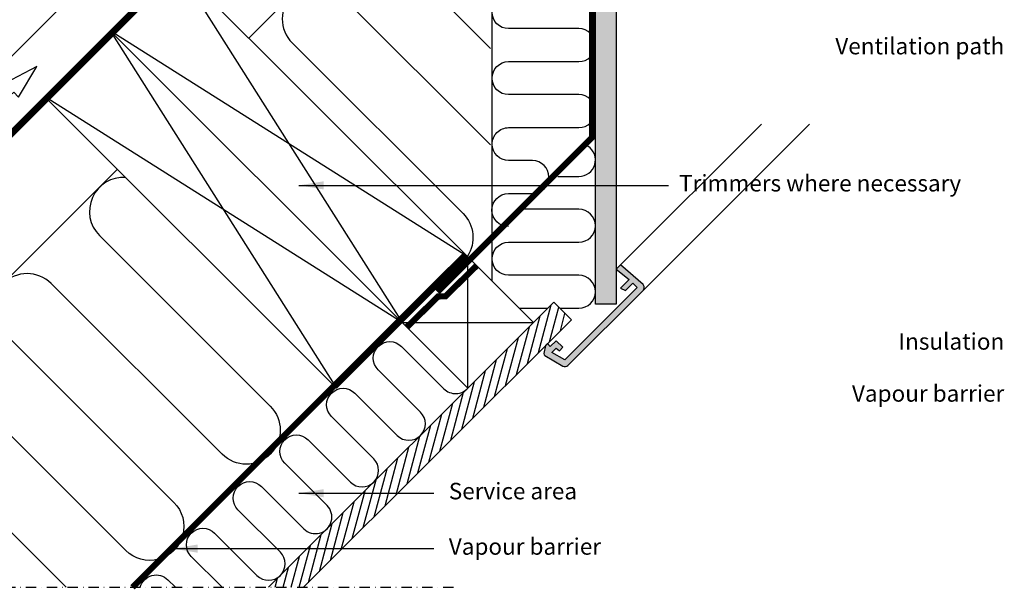
# Model space of a CAD drawing. Units: millimetres. Extents: x 2319 to 4221, y 10204 to 11438.
# Drawn here: x 2629 to 3106, y 10204 to 10480 of the extents above; entities that cross this region are included whole.
import ezdxf

# ---------------------------------------------------------------- set-up
doc = ezdxf.new("R2010")
doc.units = ezdxf.units.MM
for name, pattern in [('DASHDOT', [1, 0.5, -0.25, 0, -0.25]), ('DASHED', [0.75, 0.5, -0.25]), ('HIDDEN', [9.525, 6.35, -3.175])]:
    doc.linetypes.add(name, pattern=pattern)
for name, color, linetype in [('VELUX_HATCH', 1, 'Continuous'), ('VELUX_INFO', 7, 'Continuous'), ('VELUX_INSIDE-COVERING', 7, 'Continuous'), ('VELUX_INSULATION', 1, 'Continuous'), ('VELUX_LINNING', 2, 'Continuous'), ('VELUX_ROOFCONSTRUCTION', 7, 'Continuous'), ('VELUX_ROOFINGMATERIAL', 3, 'Continuous'), ('VELUX_ROOFWINDOW', 2, 'Continuous'), ('VELUX_TEXT_ENGLISH', 7, 'Continuous'), ('VELUX_UNDERROOF', 3, 'DASHED'), ('VELUX_VAPOUR-BARRIER', 1, 'HIDDEN')]:
    doc.layers.add(name, color=color, linetype=linetype)
doc.styles.add('Verdana', font='verdana.ttf')
doc.dimstyles.new('VERDANA', dxfattribs={"dimtxt": 8, "dimasz": 12, "dimexe": 2, "dimexo": 0, "dimgap": 2, "dimtad": 1, "dimdec": 0, "dimzin": 0, "dimdsep": 46, "dimtxsty": 'Verdana', "dimcen": 0.09, "dimclrd": 256, "dimclre": 256, "dimclrt": 256, "dimadec": 0, "dimazin": 0, "dimtfac": 1, "dimtdec": 0, "dimtix": 1, "dimtmove": 0, "dimatfit": 3, "dimfxl": 1, "dimtolj": 1, "dimtzin": 0, "dimarcsym": 0})

msp = doc.modelspace()

# ---------------------------------------------------------------- hatches: boundary and pattern name
at = {"layer": 'VELUX_HATCH', "linetype": 'HIDDEN'}
h = msp.add_hatch(dxfattribs=at)
h.set_pattern_fill('DOTS', color=256, scale=60, style=0)
h.set_pattern_definition([(0, (2169.3433, 10010.156), (1.875, 3.75), [0, -3.75])])
h.paths.add_polyline_path([(2908.2, 10342.33), (2908.2, 10647.89), (2858.6, 10697.49), (2860.26, 10700.37), (2864.07, 10704.18), (2868.74, 10701.49), (2918.2, 10652.03), (2918.2, 10342.33)])
edge = h.paths.add_edge_path()
edge.add_arc((2929.87, 10350.48), 2, 315, 405)
edge.add_line((2931.28, 10351.9), (2920.32, 10361.44))
edge.add_line((2920.32, 10361.44), (2918.2, 10359.32))
edge.add_line((2918.2, 10359.32), (2924.57, 10354.37))
edge.add_line((2924.57, 10354.37), (2920.32, 10350.12))
edge.add_line((2920.32, 10350.12), (2922.8, 10349.07))
edge.add_line((2922.8, 10349.07), (2926.33, 10352.61))
edge.add_line((2926.33, 10352.61), (2928.46, 10350.48))
edge.add_line((2928.46, 10350.48), (2893.34, 10315.37))
edge.add_line((2893.34, 10315.37), (2887.06, 10318.99))
edge.add_line((2887.06, 10318.99), (2889.21, 10321.13))
edge.add_line((2889.21, 10321.13), (2890.74, 10319.84))
edge.add_line((2890.74, 10319.84), (2892.39, 10321.49))
edge.add_line((2892.39, 10321.49), (2889.21, 10324.67))
edge.add_line((2889.21, 10324.67), (2886.38, 10321.84))
edge.add_line((2886.38, 10321.84), (2884.96, 10323.25))
edge.add_line((2884.96, 10323.25), (2884.04, 10322.34))
edge.add_line((2884.04, 10322.34), (2883.28, 10318.5))
edge.add_arc((2884.26, 10318.3), 1, 168.6675, 240)
edge.add_line((2883.76, 10317.44), (2892.51, 10312.39))
edge.add_arc((2893.51, 10314.12), 2, 240, 315)
edge.add_line((2894.92, 10312.71), (2931.28, 10349.07))
at = {"layer": 'VELUX_HATCH'}
h = msp.add_hatch(dxfattribs=at)
h.set_pattern_fill('ANSI37', color=256, scale=25, angle=45, style=0)
h.set_pattern_definition([(90, (3406.1118, 9859.5097), (-3.125, 7e-16), []), (180, (3406.1118, 9859.5097), (-7e-16, -3.125), [])])
h.paths.add_polyline_path([(2663.78, 10554.59), (2663.78, 10554.59, -0.341521), (2665.6, 10554.34), (2672.05, 10547.74, 0.36397), (2673.97, 10547.55), (2681.69, 10552.83, 0.36397), (2682.21, 10554.69), (2678.99, 10561.79, -0.387844), (2679.62, 10563.71, -0.00076), (2683.67, 10566), (2676.86, 10575.94, 0.043043), (2458.16, 10426.3), (2464.96, 10416.36, -0.03963)])
h = msp.add_hatch(dxfattribs=at)
h.set_pattern_fill('ANSI31', color=256, scale=30, angle=30, style=0)
h.set_pattern_definition([(75, (4406.924, 6495.925), (-3.622222, 0.9705714), [])])
h.paths.add_polyline_path([(2749.92, 10205.16), (2766.89, 10205.16), (2883.32, 10321.59), (2883.33, 10321.62), (2884.25, 10322.54), (2884.26, 10322.53), (2896.56, 10334.82), (2888.07, 10343.31)])

# ---------------------------------------------------------------- linework, layer by layer
at = {"layer": 'VELUX_INFO', "color": 1, "linetype": 'DASHDOT', "ltscale": 10}
msp.add_line((2319.34, 10205.16), (2840.04, 10205.16), dxfattribs=at)
at = {"layer": 'VELUX_INSIDE-COVERING'}
msp.add_lwpolyline([(2766.89, 10205.16), (2896.56, 10334.82), (2888.07, 10343.31), (2749.92, 10205.16)], dxfattribs=at)
at = {"layer": 'VELUX_INSULATION'}
for p, q in [((2858.2, 10353.63), (2858.2, 10643.02)), ((2740.41, 10471.41), (2857.48, 10588.49)), ((2474.15, 10205.16), (2676.77, 10407.77))]:
    msp.add_line(p, q, dxfattribs=at)
for points in [[(2857.48, 10512.93), (2831.37, 10539.04, 1), (2808.04, 10515.71), (2857.48, 10466.26)], [(2857.48, 10419.59), (2784.7, 10492.37, 1), (2761.37, 10469.04), (2844.1, 10386.31, -0.355364), (2846.23, 10365.59)], [(2866.08, 10380.01, -1), (2866.08, 10396.01), (2877.68, 10396.01, 1), (2877.68, 10412.01), (2866.2, 10412.01, -0.412635), (2858.2, 10419.97, -0.414214), (2866.2, 10427.97), (2900.2, 10427.97, 1), (2900.2, 10443.97), (2866.2, 10443.97, -1), (2866.2, 10459.97), (2900.2, 10459.97, 1), (2900.2, 10475.97), (2866.2, 10475.97, -1), (2866.2, 10491.97)], [(2890.03, 10404.32), (2900.2, 10404.32, 0.744226), (2904.6, 10419, 0.65214)], [(2680.71, 10403.84, 0.690544), (2668.03, 10375.7), (2750.76, 10292.97, -1), (2727.43, 10269.63), (2644.69, 10352.37, 1), (2621.36, 10329.03), (2704.09, 10246.3, -1), (2680.76, 10222.97), (2598.03, 10305.7, 1), (2574.69, 10282.36), (2651.9, 10205.16)], [(2891, 10340.39), (2900.2, 10340.39, 1), (2900.2, 10356.39), (2866.2, 10356.39, -1), (2866.2, 10372.39), (2900.2, 10372.39, 1), (2900.2, 10388.39), (2871.78, 10388.39)], [(2727.41, 10205.16), (2712.5, 10220.06, -1), (2723.82, 10231.38), (2744.32, 10210.87, 1), (2755.64, 10222.19), (2735.13, 10242.69, -1), (2746.45, 10254.01), (2766.95, 10233.5, 1), (2778.26, 10244.81), (2757.76, 10265.32, -1), (2769.07, 10276.63), (2789.58, 10256.13, 1), (2800.89, 10267.44), (2780.39, 10287.95, -1), (2791.7, 10299.26), (2812.21, 10278.75, 1), (2823.52, 10290.07), (2803.01, 10310.57, -1), (2814.33, 10321.89), (2834.83, 10301.38, 0.431246), (2846.46, 10301.72)], [(2687.8, 10205.16, -0.577724), (2701.19, 10208.75), (2704.79, 10205.16)]]:
    msp.add_lwpolyline(points, format="xyb", dxfattribs=at)
msp.add_lwpolyline([(2871.43, 10340.39), (2885.15, 10340.39)], dxfattribs=at)
at = {"layer": 'VELUX_LINNING', "color": 0}
msp.add_lwpolyline([(2908.2, 10342.33), (2908.2, 10647.89), (2858.6, 10697.49), (2860.26, 10700.37), (2864.07, 10704.18), (2868.74, 10701.49), (2918.2, 10652.03), (2918.2, 10342.33)], close=True, dxfattribs=at)
msp.add_lwpolyline([(2931.28, 10349.07, 0.414214), (2931.28, 10351.9), (2920.32, 10361.44), (2918.2, 10359.32), (2924.57, 10354.37), (2920.32, 10350.12), (2922.8, 10349.07), (2926.33, 10352.61), (2928.46, 10350.48), (2893.34, 10315.37), (2887.06, 10318.99), (2889.21, 10321.13), (2890.74, 10319.84), (2892.39, 10321.49), (2889.21, 10324.67), (2886.38, 10321.84), (2884.96, 10323.25), (2884.04, 10322.34), (2883.28, 10318.5, 0.321703), (2883.76, 10317.44), (2892.51, 10312.39, 0.339454), (2894.92, 10312.71)], format="xyb", close=True, dxfattribs=at)
at = {"layer": 'VELUX_ROOFCONSTRUCTION'}
for p, q in [((2403.44, 10205.16), (2848.26, 10649.97)), ((2368.08, 10205.16), (2781.87, 10618.94)), ((2705.05, 10506.77), (2814.65, 10333.53)), ((2846.45, 10365.37), (2673.23, 10474.95)), ((2673.23, 10474.95), (2782.83, 10301.71)), ((2814.63, 10333.55), (2641.41, 10443.13)), ((2846.47, 10301.71), (2846.47, 10365.35)), ((2888.07, 10343.31), (2878.29, 10333.53)), ((2814.65, 10333.53), (2878.29, 10333.53)), ((2814.65, 10333.53), (2878.29, 10333.53))]:
    msp.add_line(p, q, dxfattribs=at)
for points in [[(2705.05, 10506.77), (2846.47, 10365.35), (2814.65, 10333.53), (2673.23, 10474.95)], [(2673.23, 10474.95), (2814.65, 10333.53), (2782.83, 10301.71), (2641.41, 10443.13)]]:
    msp.add_lwpolyline(points, close=True, dxfattribs=at)
msp.add_lwpolyline([(2590.83, 10408.14), (2593.49, 10406.77), (2598.74, 10416.96, -0.201825), (2604.69, 10421.93), (2608.05, 10422.97, 0.215721), (2614.24, 10428.43), (2617.57, 10435.85, -0.105543), (2620.04, 10439.21), (2626.65, 10445.1), (2628.88, 10442.79), (2637.66, 10457.69), (2622.34, 10449.55), (2624.56, 10447.25), (2618.05, 10441.45, 0.105543), (2614.84, 10437.08), (2611.5, 10429.66, -0.215721), (2607.17, 10425.84), (2603.81, 10424.8, 0.201825), (2596.08, 10418.33)], format="xyb", close=True, dxfattribs=at)
msp.add_lwpolyline([(2814.65, 10333.53), (2846.47, 10301.71), (2878.29, 10333.53), (2846.47, 10365.35), (2814.65, 10333.53)], dxfattribs=at)
at = {"layer": 'VELUX_ROOFINGMATERIAL'}
msp.add_lwpolyline([(2679.62, 10563.71, 0.387844), (2678.99, 10561.79), (2682.21, 10554.69, -0.36397), (2681.69, 10552.83), (2673.97, 10547.55, -0.36397), (2672.05, 10547.74), (2665.6, 10554.34, 0.343795), (2663.77, 10554.59, 0.039628), (2464.96, 10416.36), (2458.16, 10426.3, -0.043043), (2676.86, 10575.94), (2683.67, 10566, 0.00076), (2679.62, 10563.71)], format="xyb", dxfattribs=at)
at = {"layer": 'VELUX_ROOFWINDOW', "color": 1}
for p, q in [((2988.6, 10429.7), (2920.32, 10361.44)), ((3011.93, 10429.7), (2931.28, 10349.07))]:
    msp.add_line(p, q, dxfattribs=at)
at = {"layer": 'VELUX_UNDERROOF', "ltscale": 10, "const_width": 3}
msp.add_lwpolyline([(2850.93, 10650.43), (2405.69, 10205.16)], dxfattribs=at)
at = {"layer": 'VELUX_VAPOUR-BARRIER', "const_width": 3}
for points in [[(2831.7, 10348.31), (2906.6, 10423.21), (2906.6, 10647.23), (2878.38, 10675.45), (2857.46, 10696.36), (2857.46, 10696.36)], [(2684.05, 10205.16), (2845.34, 10366.48)]]:
    msp.add_lwpolyline(points, dxfattribs=at)
at = {"layer": 'VELUX_VAPOUR-BARRIER', "linetype": 'Continuous', "const_width": 3}
msp.add_lwpolyline([(2816.92, 10331.27), (2832.05, 10346.12), (2835.61, 10346.23), (2850.74, 10361.09)], dxfattribs=at)

# ---------------------------------------------------------------- texts
at = {"layer": 'VELUX_TEXT_ENGLISH', "char_height": 8, "style": 'Verdana'}
for s, insert, attachment_point in [('Ventilation path', (3106.19, 10466.47), 6), ('Trimmers where necessary', (2948.75, 10399.99), 4), ('Insulation', (3106.19, 10323.29), 6), ('Vapour barrier', (3106.19, 10298.07), 6), ('Service area', (2837.21, 10250.73), 4), ('Vapour barrier', (2837.21, 10223.88), 4)]:
    msp.add_mtext(s, dxfattribs=dict(at, insert=insert, attachment_point=attachment_point))

# ---------------------------------------------------------------- leaders
at = {"layer": 'VELUX_TEXT_ENGLISH'}
for points in [[(2764.64, 10399.99), (2943.67, 10399.99)], [(2764.65, 10250.73), (2829.9, 10250.73)], [(2703.56, 10223.88), (2829.9, 10223.88)]]:
    msp.add_leader(points, dimstyle='VERDANA', override={"dimgap": 2, "dimtad": 0}, dxfattribs=at)

doc.saveas('drawing.dxf')
